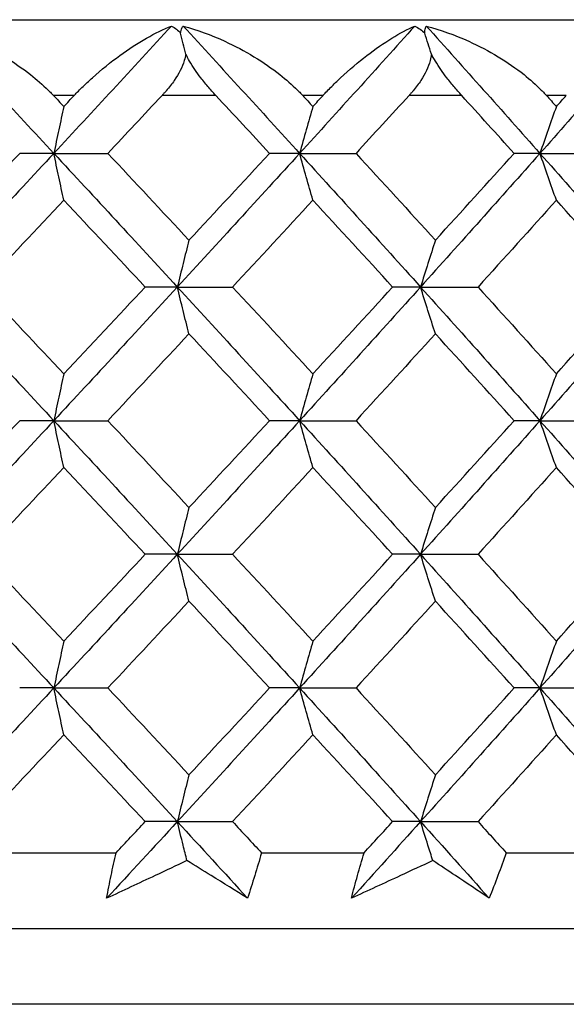
# Model space of a CAD drawing. Units: millimetres. Extents: x -174 to 1156, y 32 to 808.
# Drawn here: x 366 to 369, y 468 to 475 of the extents above; entities that cross this region are included whole.
import ezdxf

# ---------------------------------------------------------------- set-up
doc = ezdxf.new("R2010")
doc.units = ezdxf.units.MM
doc.header["$LTSCALE"] = 4
for name, color, linetype, lineweight, true_color in [('Dimension (ISO)', 7, 'Continuous', 18, 0x00003f), ('Visible (ISO)', 7, 'Continuous', 25, 0x00003f), ('Visible Narrow (ISO)', 7, 'Continuous', 25, 0x00003f)]:
    doc.layers.add(name, color=color, linetype=linetype, lineweight=lineweight, true_color=true_color)
doc.styles.add('Samuel Heath (ISO)', font='tahoma.ttf')
doc.dimstyles.new('Samuel Heath (ISO)', dxfattribs={"dimscale": 4, "dimtxt": 3, "dimasz": 2.5, "dimexe": 1, "dimexo": 1.5, "dimgap": 0.762, "dimtad": 0, "dimtih": 1, "dimtoh": 1, "dimdec": 5, "dimlfac": 0.03937, "dimrnd": 1e-08, "dimzin": 1, "dimdsep": 46, "dimlunit": 5, "dimtxsty": 'Samuel Heath (ISO)', "dimcen": 0.09, "dimdle": 10, "dimclrd": 256, "dimclre": 256, "dimclrt": 256, "dimazin": 0, "dimtfac": 1, "dimtmove": 0, "dimatfit": 3, "dimfxl": 1, "dimtolj": 1, "dimtzin": 0, "dimlwd": 15, "dimlwe": 15, "dimarcsym": 0})

# ---------------------------------------------------------------- blocks, each defined once
blk = doc.blocks.new('*D11')
at = {"layer": 'Defpoints', "color": 0, "transparency": 16777216}
for p in [(388.0426, 772.4957), (334.0426, 468.4957), (388.0426, 468.4957)]:
    blk.add_point(p, dxfattribs=at)
at = {"layer": 'Dimension (ISO)', "color": 176, "lineweight": 15, "true_color": 0x000080, "transparency": 16777216}
for p, q in [((334.0426, 474.4957), (334.0426, 776.4957)), ((388.0426, 474.4957), (388.0426, 776.4957)), ((334.0426, 772.4957), (321.2742, 772.4957)), ((378.0426, 772.4957), (344.0426, 772.4957))]:
    blk.add_line(p, q, dxfattribs=at)
at = {"layer": 'Dimension (ISO)', "color": 176, "true_color": 0x000080, "transparency": 16777216}
for points in [[(344.0426, 774.1624), (344.0426, 770.829), (334.0426, 772.4957)], [(378.0426, 774.1624), (378.0426, 770.829), (388.0426, 772.4957)]]:
    blk.add_solid(points, dxfattribs=at)
at = {"layer": 'Dimension (ISO)', "color": 176, "lineweight": 18, "true_color": 0x000080, "transparency": 16777216, "insert": (303.3315, 788.3352), "char_height": 12, "attachment_point": 2, "style": 'Samuel Heath (ISO)'}
blk.add_mtext('\\A1;{\\fAIGDT|b0|i0;\\ln}\\fTahoma|b0|i0;2{\\H1x;\\S1/8;}', dxfattribs=at)

msp = doc.modelspace()

# ---------------------------------------------------------------- linework, layer by layer
at = {"layer": 'Visible (ISO)'}
for p, q in [((338.542621, 474.995707), (383.542621, 474.995707)), ((366.035389, 474.113354), (365.810178, 474.113354)), ((366.035389, 474.113354), (366.391717, 474.113354)), ((367.657154, 474.113354), (367.458874, 474.113354)), ((367.657154, 474.113354), (368.029142, 474.113354)), ((369.242793, 474.113354), (369.072527, 474.113354)), ((369.242793, 474.113354), (369.628408, 474.113354)), ((366.850238, 473.231001), (366.638348, 473.231001)), ((366.850238, 473.231001), (367.214645, 473.231001)), ((368.455036, 473.231001), (368.270637, 473.231001)), ((368.455036, 473.231001), (368.834096, 473.231001)), ((366.035389, 472.348648), (365.810178, 472.348648)), ((366.035389, 472.348648), (366.391717, 472.348648)), ((367.657154, 472.348648), (367.458874, 472.348648)), ((367.657154, 472.348648), (368.029142, 472.348648)), ((369.242793, 472.348648), (369.072527, 472.348648)), ((369.242793, 472.348648), (369.628408, 472.348648)), ((366.850238, 471.466295), (366.638348, 471.466295)), ((366.850238, 471.466295), (367.214645, 471.466295)), ((368.455036, 471.466295), (368.270637, 471.466295)), ((368.455036, 471.466295), (368.834096, 471.466295)), ((366.035389, 470.583942), (365.810178, 470.583942)), ((366.035389, 470.583942), (366.391717, 470.583942)), ((367.657154, 470.583942), (367.458874, 470.583942)), ((367.657154, 470.583942), (368.029142, 470.583942)), ((369.242793, 470.583942), (369.072527, 470.583942)), ((369.242793, 470.583942), (369.628408, 470.583942)), ((366.850238, 469.701589), (366.638348, 469.701589)), ((366.850238, 469.701589), (367.214645, 469.701589)), ((368.455036, 469.701589), (368.270637, 469.701589)), ((368.455036, 469.701589), (368.834096, 469.701589)), ((365.755799, 469.495707), (366.44575, 469.495707)), ((367.405489, 469.495707), (368.082068, 469.495707)), ((369.020428, 469.495707), (369.679939, 469.495707)), ((334.542621, 468.995707), (387.542621, 468.995707))]:
    msp.add_line(p, q, dxfattribs=at)
for points, knots in [([(365.252729, 474.953964), (365.341798, 474.929297), (365.432692, 474.894894), (365.65133, 474.792233), (365.775229, 474.716241), (365.921907, 474.601027), (365.961171, 474.567081), (366.004394, 474.524881), (366.010978, 474.518307), (366.020325, 474.508749), (366.023163, 474.505815), (366.028261, 474.50049), (366.030527, 474.498103), (366.03278, 474.495707)], [0, 0, 0, 0, 0.0302967146, 0.0302967146, 0.0748239388, 0.0748239388, 0.0917768684, 0.0917768684, 0.0948665334, 0.0948665334, 0.0962256297, 0.0962256297, 0.0973232903, 0.0973232903, 0.0973232903, 0.0973232903]), ([(366.169918, 474.495707), (366.172583, 474.498544), (366.175254, 474.50137), (366.181816, 474.508267), (366.185713, 474.512325), (366.199674, 474.526733), (366.209808, 474.536951), (366.242912, 474.569621), (366.266181, 474.591485), (366.349381, 474.666392), (366.410741, 474.71563), (366.588556, 474.84478), (366.707292, 474.913011), (366.811859, 474.953964)], [0.0000036643, 0.0000036643, 0.0000036643, 0.0000036643, 0.001185685, 0.001185685, 0.0029006462, 0.0029006462, 0.0073122985, 0.0073122985, 0.0172455228, 0.0172455228, 0.0427680875, 0.0427680875, 0.0930022369, 0.0930022369, 0.0930022369, 0.0930022369]), ([(366.872194, 474.905958), (366.872779, 474.912657), (366.873848, 474.918938), (366.87827, 474.936069), (366.882795, 474.945733), (366.888599, 474.953964)], [0.0542632229, 0.0542632229, 0.0542632229, 0.0542632229, 0.0579265839, 0.0579265839, 0.0649475478, 0.0649475478, 0.0649475478, 0.0649475478]), ([(366.888599, 474.953964), (366.980431, 474.929297), (367.073563, 474.894894), (367.296289, 474.792233), (367.421342, 474.716241), (367.567768, 474.601027), (367.606766, 474.567081), (367.649395, 474.524881), (367.655879, 474.518307), (367.665071, 474.508749), (367.66786, 474.505815), (367.672866, 474.50049), (367.675089, 474.498103), (367.6773, 474.495707)], [0, 0, 0, 0, 0.0302967146, 0.0302967146, 0.0748239388, 0.0748239388, 0.0917768684, 0.0917768684, 0.0948665334, 0.0948665334, 0.0962256297, 0.0962256297, 0.0973232903, 0.0973232903, 0.0973232903, 0.0973232903]), ([(367.811779, 474.495707), (367.814392, 474.498544), (367.817009, 474.50137), (367.823433, 474.508267), (367.827245, 474.512325), (367.840885, 474.526733), (367.850763, 474.536951), (367.882957, 474.569621), (367.905473, 474.591485), (367.98564, 474.666392), (368.044134, 474.71563), (368.212178, 474.84478), (368.322422, 474.913011), (368.417509, 474.953964)], [0.0000036643, 0.0000036643, 0.0000036643, 0.0000036643, 0.001185685, 0.001185685, 0.0029006462, 0.0029006462, 0.0073122985, 0.0073122985, 0.0172455228, 0.0172455228, 0.0427680875, 0.0427680875, 0.0930022369, 0.0930022369, 0.0930022369, 0.0930022369]), ([(368.48306, 474.905958), (368.482897, 474.912657), (368.483198, 474.918938), (368.485333, 474.936069), (368.488307, 474.945733), (368.49254, 474.953964)], [0.054263223, 0.054263223, 0.054263223, 0.054263223, 0.0579265839, 0.0579265839, 0.0649475478, 0.0649475478, 0.0649475478, 0.0649475478]), ([(368.49254, 474.953964), (368.586633, 474.929297), (368.681495, 474.894894), (368.907093, 474.792233), (369.032616, 474.716241), (369.17799, 474.601027), (369.216509, 474.567081), (369.258311, 474.524881), (369.26466, 474.518307), (369.273647, 474.508749), (369.276372, 474.505815), (369.281258, 474.50049), (369.283428, 474.498103), (369.285583, 474.495707)], [0, 0, 0, 0, 0.0302967146, 0.0302967146, 0.0748239388, 0.0748239388, 0.0917768684, 0.0917768684, 0.0948665334, 0.0948665334, 0.0962256297, 0.0962256297, 0.0973232903, 0.0973232903, 0.0973232903, 0.0973232903]), ([(366.906206, 474.76891), (366.904182, 474.754689), (366.900858, 474.74023), (366.882841, 474.68152), (366.859093, 474.637191), (366.813942, 474.571714), (366.79609, 474.548866), (366.7722, 474.521045), (366.767202, 474.515362), (366.759842, 474.507182), (366.757539, 474.504648), (366.753252, 474.499978), (366.751272, 474.497839), (366.749282, 474.495707)], [0.0303292159, 0.0303292159, 0.0303292159, 0.0303292159, 0.0356499741, 0.0356499741, 0.0517401663, 0.0517401663, 0.0606610023, 0.0606610023, 0.0629729396, 0.0629729396, 0.0640159813, 0.0640159813, 0.0649023749, 0.0649023749, 0.0649023749, 0.0649023749]), ([(367.104323, 474.495707), (367.101708, 474.498521), (367.099098, 474.501346), (367.09279, 474.508218), (367.089097, 474.512276), (367.076339, 474.526427), (367.067332, 474.536647), (367.040169, 474.56824), (367.022275, 474.590141), (366.978046, 474.647887), (366.952682, 474.684687), (366.922078, 474.737435), (366.913631, 474.753315), (366.906206, 474.76891)], [0.0000037082, 0.0000037082, 0.0000037082, 0.0000037082, 0.0011759616, 0.0011759616, 0.002842938, 0.002842938, 0.0069562558, 0.0069562558, 0.0153997847, 0.0153997847, 0.0287984642, 0.0287984642, 0.0346455642, 0.0346455642, 0.0346455642, 0.0346455642]), ([(368.526469, 474.76891), (368.525199, 474.754689), (368.522591, 474.74023), (368.507297, 474.68152), (368.485193, 474.637191), (368.442045, 474.571714), (368.424805, 474.548866), (368.401566, 474.521045), (368.396696, 474.515362), (368.389513, 474.507182), (368.387264, 474.504648), (368.383075, 474.499978), (368.381139, 474.497839), (368.379192, 474.495707)], [0.0303292159, 0.0303292159, 0.0303292159, 0.0303292159, 0.0356499741, 0.0356499741, 0.0517401663, 0.0517401663, 0.0606610023, 0.0606610023, 0.0629729396, 0.0629729396, 0.0640159813, 0.0640159813, 0.0649023749, 0.0649023749, 0.0649023749, 0.0649023749]), ([(368.726324, 474.495707), (368.723769, 474.498521), (368.721216, 474.501346), (368.715044, 474.508218), (368.711427, 474.512276), (368.698915, 474.526427), (368.690057, 474.536647), (368.663264, 474.56824), (368.645496, 474.590141), (368.601205, 474.647887), (368.575421, 474.684687), (368.543462, 474.737435), (368.534507, 474.753315), (368.526469, 474.76891)], [0.0000037082, 0.0000037082, 0.0000037082, 0.0000037082, 0.0011759616, 0.0011759616, 0.002842938, 0.002842938, 0.0069562558, 0.0069562558, 0.0153997847, 0.0153997847, 0.0287984642, 0.0287984642, 0.0346455642, 0.0346455642, 0.0346455642, 0.0346455642]), ([(366.101373, 474.422748), (366.090304, 474.371849), (366.07929, 474.320708), (366.057294, 474.217578), (366.046313, 474.165589), (366.035389, 474.113354)], [0, 0, 0, 0, 0.0214730434, 0.0214730434, 0.0430969086, 0.0430969086, 0.0430969086, 0.0430969086]), ([(367.744571, 474.422748), (367.729907, 474.371849), (367.715315, 474.320708), (367.686174, 474.217578), (367.671627, 474.165589), (367.657154, 474.113354)], [0, 0, 0, 0, 0.0214730434, 0.0214730434, 0.0430969086, 0.0430969086, 0.0430969086, 0.0430969086]), ([(369.351165, 474.422748), (369.332986, 474.371849), (369.314896, 474.320708), (369.27877, 474.217578), (369.260735, 474.165589), (369.242793, 474.113354)], [0, 0, 0, 0, 0.0214730434, 0.0214730434, 0.0430969086, 0.0430969086, 0.0430969086, 0.0430969086]), ([(366.101373, 473.80396), (366.090304, 473.854858), (366.07929, 473.905999), (366.057294, 474.009129), (366.046313, 474.061118), (366.035389, 474.113354)], [0, 0, 0, 0, 0.0214730434, 0.0214730434, 0.0430969086, 0.0430969086, 0.0430969086, 0.0430969086]), ([(367.744571, 473.80396), (367.729907, 473.854858), (367.715315, 473.905999), (367.686174, 474.009129), (367.671627, 474.061118), (367.657154, 474.113354)], [0, 0, 0, 0, 0.0214730434, 0.0214730434, 0.0430969086, 0.0430969086, 0.0430969086, 0.0430969086]), ([(369.351165, 473.80396), (369.332986, 473.854858), (369.314896, 473.905999), (369.27877, 474.009129), (369.260735, 474.061118), (369.242793, 474.113354)], [0, 0, 0, 0, 0.0214730434, 0.0214730434, 0.0430969086, 0.0430969086, 0.0430969086, 0.0430969086]), ([(366.92699, 473.540395), (366.914115, 473.489496), (366.901303, 473.438355), (366.875717, 473.335226), (366.862945, 473.283236), (366.850238, 473.231001)], [0, 0, 0, 0, 0.0214730434, 0.0214730434, 0.0430969086, 0.0430969086, 0.0430969086, 0.0430969086]), ([(368.552997, 473.540395), (368.536564, 473.489496), (368.520212, 473.438355), (368.487556, 473.335226), (368.471254, 473.283236), (368.455036, 473.231001)], [0, 0, 0, 0, 0.0214730434, 0.0214730434, 0.0430969086, 0.0430969086, 0.0430969086, 0.0430969086]), ([(366.92699, 472.921607), (366.914115, 472.972505), (366.901303, 473.023646), (366.875717, 473.126776), (366.862945, 473.178765), (366.850238, 473.231001)], [0, 0, 0, 0, 0.0214730434, 0.0214730434, 0.0430969086, 0.0430969086, 0.0430969086, 0.0430969086]), ([(368.552997, 472.921607), (368.536564, 472.972505), (368.520212, 473.023646), (368.487556, 473.126776), (368.471254, 473.178765), (368.455036, 473.231001)], [0, 0, 0, 0, 0.0214730434, 0.0214730434, 0.0430969086, 0.0430969086, 0.0430969086, 0.0430969086]), ([(366.101373, 472.658042), (366.090304, 472.607143), (366.07929, 472.556002), (366.057294, 472.452873), (366.046313, 472.400883), (366.035389, 472.348648)], [0, 0, 0, 0, 0.0214730434, 0.0214730434, 0.0430969086, 0.0430969086, 0.0430969086, 0.0430969086]), ([(367.744571, 472.658042), (367.729907, 472.607143), (367.715315, 472.556002), (367.686174, 472.452873), (367.671627, 472.400883), (367.657154, 472.348648)], [0, 0, 0, 0, 0.0214730434, 0.0214730434, 0.0430969086, 0.0430969086, 0.0430969086, 0.0430969086]), ([(369.351165, 472.658042), (369.332986, 472.607143), (369.314896, 472.556002), (369.27877, 472.452873), (369.260735, 472.400883), (369.242793, 472.348648)], [0, 0, 0, 0, 0.0214730434, 0.0214730434, 0.0430969086, 0.0430969086, 0.0430969086, 0.0430969086]), ([(366.101373, 472.039254), (366.090304, 472.090153), (366.07929, 472.141293), (366.057294, 472.244423), (366.046313, 472.296413), (366.035389, 472.348648)], [0, 0, 0, 0, 0.0214730434, 0.0214730434, 0.0430969086, 0.0430969086, 0.0430969086, 0.0430969086]), ([(367.744571, 472.039254), (367.729907, 472.090153), (367.715315, 472.141293), (367.686174, 472.244423), (367.671627, 472.296413), (367.657154, 472.348648)], [0, 0, 0, 0, 0.0214730434, 0.0214730434, 0.0430969086, 0.0430969086, 0.0430969086, 0.0430969086]), ([(369.351165, 472.039254), (369.332986, 472.090153), (369.314896, 472.141293), (369.27877, 472.244423), (369.260735, 472.296413), (369.242793, 472.348648)], [0, 0, 0, 0, 0.0214730434, 0.0214730434, 0.0430969086, 0.0430969086, 0.0430969086, 0.0430969086]), ([(366.92699, 471.775689), (366.914115, 471.72479), (366.901303, 471.67365), (366.875717, 471.57052), (366.862945, 471.51853), (366.850238, 471.466295)], [0, 0, 0, 0, 0.0214730434, 0.0214730434, 0.0430969086, 0.0430969086, 0.0430969086, 0.0430969086]), ([(368.552997, 471.775689), (368.536564, 471.72479), (368.520212, 471.67365), (368.487556, 471.57052), (368.471254, 471.51853), (368.455036, 471.466295)], [0, 0, 0, 0, 0.0214730434, 0.0214730434, 0.0430969086, 0.0430969086, 0.0430969086, 0.0430969086]), ([(366.92699, 471.156901), (366.914115, 471.2078), (366.901303, 471.25894), (366.875717, 471.36207), (366.862945, 471.41406), (366.850238, 471.466295)], [0, 0, 0, 0, 0.0214730434, 0.0214730434, 0.0430969086, 0.0430969086, 0.0430969086, 0.0430969086]), ([(368.552997, 471.156901), (368.536564, 471.2078), (368.520212, 471.25894), (368.487556, 471.36207), (368.471254, 471.41406), (368.455036, 471.466295)], [0, 0, 0, 0, 0.0214730434, 0.0214730434, 0.0430969086, 0.0430969086, 0.0430969086, 0.0430969086]), ([(366.101373, 470.893336), (366.090304, 470.842437), (366.07929, 470.791297), (366.057294, 470.688167), (366.046313, 470.636177), (366.035389, 470.583942)], [0, 0, 0, 0, 0.0214730434, 0.0214730434, 0.0430969086, 0.0430969086, 0.0430969086, 0.0430969086]), ([(367.744571, 470.893336), (367.729907, 470.842437), (367.715315, 470.791297), (367.686174, 470.688167), (367.671627, 470.636177), (367.657154, 470.583942)], [0, 0, 0, 0, 0.0214730434, 0.0214730434, 0.0430969086, 0.0430969086, 0.0430969086, 0.0430969086]), ([(369.351165, 470.893336), (369.332986, 470.842437), (369.314896, 470.791297), (369.27877, 470.688167), (369.260735, 470.636177), (369.242793, 470.583942)], [0, 0, 0, 0, 0.0214730434, 0.0214730434, 0.0430969086, 0.0430969086, 0.0430969086, 0.0430969086]), ([(366.101373, 470.274548), (366.090304, 470.325447), (366.07929, 470.376587), (366.057294, 470.479717), (366.046313, 470.531707), (366.035389, 470.583942)], [0, 0, 0, 0, 0.0214730434, 0.0214730434, 0.0430969086, 0.0430969086, 0.0430969086, 0.0430969086]), ([(367.744571, 470.274548), (367.729907, 470.325447), (367.715315, 470.376587), (367.686174, 470.479717), (367.671627, 470.531707), (367.657154, 470.583942)], [0, 0, 0, 0, 0.0214730434, 0.0214730434, 0.0430969086, 0.0430969086, 0.0430969086, 0.0430969086]), ([(369.351165, 470.274548), (369.332986, 470.325447), (369.314896, 470.376587), (369.27877, 470.479717), (369.260735, 470.531707), (369.242793, 470.583942)], [0, 0, 0, 0, 0.0214730434, 0.0214730434, 0.0430969086, 0.0430969086, 0.0430969086, 0.0430969086]), ([(366.92699, 470.010983), (366.914115, 469.960084), (366.901303, 469.908944), (366.875717, 469.805814), (366.862945, 469.753824), (366.850238, 469.701589)], [0, 0, 0, 0, 0.0214730434, 0.0214730434, 0.0430969086, 0.0430969086, 0.0430969086, 0.0430969086]), ([(368.552997, 470.010983), (368.536564, 469.960084), (368.520212, 469.908944), (368.487556, 469.805814), (368.471254, 469.753824), (368.455036, 469.701589)], [0, 0, 0, 0, 0.0214730434, 0.0214730434, 0.0430969086, 0.0430969086, 0.0430969086, 0.0430969086]), ([(366.913846, 469.44433), (366.905388, 469.477987), (366.896958, 469.51175), (366.875717, 469.597364), (366.862945, 469.649354), (366.850238, 469.701589)], [0.0073196332, 0.0073196332, 0.0073196332, 0.0073196332, 0.0214730434, 0.0214730434, 0.0430969086, 0.0430969086, 0.0430969086, 0.0430969086]), ([(368.536221, 469.44433), (368.525426, 469.477987), (368.514666, 469.51175), (368.487556, 469.597364), (368.471254, 469.649354), (368.455036, 469.701589)], [0.0073196332, 0.0073196332, 0.0073196332, 0.0073196332, 0.0214730434, 0.0214730434, 0.0430969086, 0.0430969086, 0.0430969086, 0.0430969086]), ([(366.383957, 469.195707), (366.393287, 469.245457), (366.40308, 469.29522), (366.423675, 469.395223), (366.434484, 469.445464), (366.44575, 469.495707)], [0, 0, 0, 0, 0.0211201242, 0.0211201242, 0.0424370287, 0.0424370287, 0.0424370287, 0.0424370287]), ([(367.405489, 469.495707), (367.391105, 469.445623), (367.376273, 469.395542), (367.345748, 469.29554), (367.330057, 469.245617), (367.313911, 469.195707)], [0, 0, 0, 0, 0.0212491278, 0.0212491278, 0.0424370525, 0.0424370525, 0.0424370525, 0.0424370525]), ([(367.998752, 469.195707), (368.01167, 469.245457), (368.025043, 469.29522), (368.052812, 469.395223), (368.067216, 469.445464), (368.082068, 469.495707)], [0, 0, 0, 0, 0.0211201242, 0.0211201242, 0.0424370287, 0.0424370287, 0.0424370287, 0.0424370287]), ([(369.020428, 469.495707), (369.002539, 469.445623), (368.984215, 469.395542), (368.946736, 469.29554), (368.927585, 469.245617), (368.907991, 469.195707)], [0, 0, 0, 0, 0.0212491278, 0.0212491278, 0.0424370525, 0.0424370525, 0.0424370525, 0.0424370525]), ([(366.913846, 469.44433), (366.843565, 469.411353), (366.773332, 469.378399), (366.596635, 469.295492), (366.490236, 469.245571), (366.383957, 469.195707)], [0.0123296959, 0.0123296959, 0.0123296959, 0.0123296959, 0.0360800247, 0.0360800247, 0.0721246814, 0.0721246814, 0.0721246814, 0.0721246814]), ([(367.313911, 469.195707), (367.23445, 469.245411), (367.154585, 469.295173), (367.021004, 469.378079), (366.967512, 469.411193), (366.913846, 469.44433)], [0, 0, 0, 0, 0.0359294387, 0.0359294387, 0.0597949792, 0.0597949792, 0.0597949792, 0.0597949792]), ([(368.536221, 469.44433), (368.464986, 469.411353), (368.39378, 469.378399), (368.214582, 469.295492), (368.10663, 469.245571), (367.998752, 469.195707)], [0.0123296959, 0.0123296959, 0.0123296959, 0.0123296959, 0.0360800247, 0.0360800247, 0.0721246814, 0.0721246814, 0.0721246814, 0.0721246814]), ([(368.907991, 469.195707), (368.834253, 469.245411), (368.760078, 469.295173), (368.635909, 469.378079), (368.58616, 469.411193), (368.536221, 469.44433)], [0, 0, 0, 0, 0.0359294387, 0.0359294387, 0.0597949792, 0.0597949792, 0.0597949792, 0.0597949792])]:
    msp.add_open_spline(points, degree=3, knots=knots, dxfattribs=at)
for points in [[(365.252729, 474.953964), (365.51454, 474.673761), (365.77548, 474.393557), (366.035389, 474.113354)], [(366.811859, 474.953964), (366.554174, 474.673761), (366.295297, 474.393557), (366.035389, 474.113354)], [(366.811859, 474.953964), (366.835502, 474.94138), (366.856117, 474.925524), (366.872194, 474.905958)], [(366.906206, 474.76891), (366.894818, 474.814401), (366.883481, 474.860083), (366.872194, 474.905958)], [(366.888599, 474.953964), (367.146045, 474.673761), (367.402283, 474.393557), (367.657154, 474.113354)], [(368.417509, 474.953964), (368.165529, 474.673761), (367.912025, 474.393557), (367.657154, 474.113354)], [(368.417509, 474.953964), (368.442831, 474.94138), (368.465195, 474.925524), (368.48306, 474.905958)], [(368.526469, 474.76891), (368.511935, 474.814401), (368.497465, 474.860083), (368.48306, 474.905958)], [(368.49254, 474.953964), (368.744215, 474.673761), (368.994352, 474.393557), (369.242793, 474.113354)], [(369.98288, 474.953964), (369.737981, 474.673761), (369.491234, 474.393557), (369.242793, 474.113354)], [(366.03278, 474.495707), (366.055652, 474.471387), (366.078516, 474.447067), (366.101373, 474.422748)], [(366.101373, 474.422748), (366.124229, 474.447067), (366.147077, 474.471387), (366.169918, 474.495707)], [(366.749282, 474.495707), (366.630333, 474.368256), (366.511139, 474.240805), (366.391717, 474.113354)], [(367.458874, 474.113354), (367.34096, 474.240805), (367.222771, 474.368256), (367.104323, 474.495707)], [(367.6773, 474.495707), (367.699734, 474.471387), (367.722157, 474.447067), (367.744571, 474.422748)], [(367.744571, 474.422748), (367.766984, 474.447067), (367.789387, 474.471387), (367.811779, 474.495707)], [(368.379192, 474.495707), (368.262817, 474.368256), (368.146129, 474.240805), (368.029142, 474.113354)], [(369.072527, 474.113354), (368.957464, 474.240805), (368.842058, 474.368256), (368.726324, 474.495707)], [(369.285583, 474.495707), (369.307457, 474.471387), (369.329317, 474.447067), (369.351165, 474.422748)], [(369.351165, 474.422748), (369.373013, 474.447067), (369.394848, 474.471387), (369.41667, 474.495707)], [(366.035389, 474.113354), (365.762574, 473.819236), (365.488622, 473.525118), (365.21372, 473.231001)], [(365.268845, 473.540395), (365.449713, 473.731381), (365.630174, 473.922367), (365.810178, 474.113354)], [(366.035389, 474.113354), (366.308204, 473.819236), (366.579882, 473.525118), (366.850238, 473.231001)], [(366.391717, 474.113354), (366.570672, 473.922367), (366.749114, 473.731381), (366.92699, 473.540395)], [(367.657154, 474.113354), (367.389627, 473.819236), (367.120593, 473.525118), (366.850238, 473.231001)], [(366.92699, 473.540395), (367.104867, 473.731381), (367.282179, 473.922367), (367.458874, 474.113354)], [(367.657154, 474.113354), (367.924681, 473.819236), (368.190702, 473.525118), (368.455036, 473.231001)], [(368.029142, 474.113354), (368.204448, 473.922367), (368.379083, 473.731381), (368.552997, 473.540395)], [(369.242793, 474.113354), (368.982015, 473.819236), (368.719369, 473.525118), (368.455036, 473.231001)], [(368.552997, 473.540395), (368.726911, 473.731381), (368.900105, 473.922367), (369.072527, 474.113354)], [(369.242793, 474.113354), (369.503571, 473.819236), (369.762483, 473.525118), (370.01935, 473.231001)], [(366.101373, 473.80396), (365.921878, 473.612973), (365.741898, 473.421987), (365.561484, 473.231001)], [(366.638348, 473.231001), (366.459876, 473.421987), (366.280867, 473.612973), (366.101373, 473.80396)], [(367.744571, 473.80396), (367.568555, 473.612973), (367.391896, 473.421987), (367.214645, 473.231001)], [(368.270637, 473.231001), (368.095959, 473.421987), (367.920586, 473.612973), (367.744571, 473.80396)], [(369.351165, 473.80396), (369.17959, 473.612973), (369.007217, 473.421987), (368.834096, 473.231001)], [(369.863449, 473.231001), (369.693518, 473.421987), (369.522741, 473.612973), (369.351165, 473.80396)], [(365.21372, 473.231001), (365.488622, 472.936883), (365.762574, 472.642765), (366.035389, 472.348648)], [(365.561484, 473.231001), (365.741898, 473.040014), (365.921878, 472.849028), (366.101373, 472.658042)], [(366.850238, 473.231001), (366.579882, 472.936883), (366.308204, 472.642765), (366.035389, 472.348648)], [(366.101373, 472.658042), (366.280867, 472.849028), (366.459876, 473.040014), (366.638348, 473.231001)], [(366.850238, 473.231001), (367.120593, 472.936883), (367.389627, 472.642765), (367.657154, 472.348648)], [(367.214645, 473.231001), (367.391896, 473.040014), (367.568555, 472.849028), (367.744571, 472.658042)], [(368.455036, 473.231001), (368.190702, 472.936883), (367.924681, 472.642765), (367.657154, 472.348648)], [(367.744571, 472.658042), (367.920586, 472.849028), (368.095959, 473.040014), (368.270637, 473.231001)], [(368.455036, 473.231001), (368.719369, 472.936883), (368.982015, 472.642765), (369.242793, 472.348648)], [(368.834096, 473.231001), (369.007217, 473.040014), (369.17959, 472.849028), (369.351165, 472.658042)], [(370.01935, 473.231001), (369.762483, 472.936883), (369.503571, 472.642765), (369.242793, 472.348648)], [(369.351165, 472.658042), (369.522741, 472.849028), (369.693518, 473.040014), (369.863449, 473.231001)], [(366.92699, 472.921607), (366.749114, 472.73062), (366.570672, 472.539634), (366.391717, 472.348648)], [(367.458874, 472.348648), (367.282179, 472.539634), (367.104867, 472.73062), (366.92699, 472.921607)], [(368.552997, 472.921607), (368.379083, 472.73062), (368.204448, 472.539634), (368.029142, 472.348648)], [(369.072527, 472.348648), (368.900105, 472.539634), (368.726911, 472.73062), (368.552997, 472.921607)], [(366.035389, 472.348648), (365.762574, 472.05453), (365.488622, 471.760413), (365.21372, 471.466295)], [(365.268845, 471.775689), (365.449713, 471.966675), (365.630174, 472.157661), (365.810178, 472.348648)], [(366.035389, 472.348648), (366.308204, 472.05453), (366.579882, 471.760413), (366.850238, 471.466295)], [(366.391717, 472.348648), (366.570672, 472.157661), (366.749114, 471.966675), (366.92699, 471.775689)], [(367.657154, 472.348648), (367.389627, 472.05453), (367.120593, 471.760413), (366.850238, 471.466295)], [(366.92699, 471.775689), (367.104867, 471.966675), (367.282179, 472.157661), (367.458874, 472.348648)], [(367.657154, 472.348648), (367.924681, 472.05453), (368.190702, 471.760413), (368.455036, 471.466295)], [(368.029142, 472.348648), (368.204448, 472.157661), (368.379083, 471.966675), (368.552997, 471.775689)], [(369.242793, 472.348648), (368.982015, 472.05453), (368.719369, 471.760413), (368.455036, 471.466295)], [(368.552997, 471.775689), (368.726911, 471.966675), (368.900105, 472.157661), (369.072527, 472.348648)], [(369.242793, 472.348648), (369.503571, 472.05453), (369.762483, 471.760413), (370.01935, 471.466295)], [(366.101373, 472.039254), (365.921878, 471.848268), (365.741898, 471.657281), (365.561484, 471.466295)], [(366.638348, 471.466295), (366.459876, 471.657281), (366.280867, 471.848268), (366.101373, 472.039254)], [(367.744571, 472.039254), (367.568555, 471.848268), (367.391896, 471.657281), (367.214645, 471.466295)], [(368.270637, 471.466295), (368.095959, 471.657281), (367.920586, 471.848268), (367.744571, 472.039254)], [(369.351165, 472.039254), (369.17959, 471.848268), (369.007217, 471.657281), (368.834096, 471.466295)], [(369.863449, 471.466295), (369.693518, 471.657281), (369.522741, 471.848268), (369.351165, 472.039254)], [(365.21372, 471.466295), (365.488622, 471.172177), (365.762574, 470.87806), (366.035389, 470.583942)], [(365.561484, 471.466295), (365.741898, 471.275309), (365.921878, 471.084322), (366.101373, 470.893336)], [(366.850238, 471.466295), (366.579882, 471.172177), (366.308204, 470.87806), (366.035389, 470.583942)], [(366.101373, 470.893336), (366.280867, 471.084322), (366.459876, 471.275309), (366.638348, 471.466295)], [(366.850238, 471.466295), (367.120593, 471.172177), (367.389627, 470.87806), (367.657154, 470.583942)], [(367.214645, 471.466295), (367.391896, 471.275309), (367.568555, 471.084322), (367.744571, 470.893336)], [(368.455036, 471.466295), (368.190702, 471.172177), (367.924681, 470.87806), (367.657154, 470.583942)], [(367.744571, 470.893336), (367.920586, 471.084322), (368.095959, 471.275309), (368.270637, 471.466295)], [(368.455036, 471.466295), (368.719369, 471.172177), (368.982015, 470.87806), (369.242793, 470.583942)], [(368.834096, 471.466295), (369.007217, 471.275309), (369.17959, 471.084322), (369.351165, 470.893336)], [(370.01935, 471.466295), (369.762483, 471.172177), (369.503571, 470.87806), (369.242793, 470.583942)], [(369.351165, 470.893336), (369.522741, 471.084322), (369.693518, 471.275309), (369.863449, 471.466295)], [(366.92699, 471.156901), (366.749114, 470.965915), (366.570672, 470.774928), (366.391717, 470.583942)], [(367.458874, 470.583942), (367.282179, 470.774928), (367.104867, 470.965915), (366.92699, 471.156901)], [(368.552997, 471.156901), (368.379083, 470.965915), (368.204448, 470.774928), (368.029142, 470.583942)], [(369.072527, 470.583942), (368.900105, 470.774928), (368.726911, 470.965915), (368.552997, 471.156901)], [(366.035389, 470.583942), (365.762574, 470.289824), (365.488622, 469.995707), (365.21372, 469.701589)], [(366.035389, 470.583942), (366.308204, 470.289824), (366.579882, 469.995707), (366.850238, 469.701589)], [(366.391717, 470.583942), (366.570672, 470.392956), (366.749114, 470.201969), (366.92699, 470.010983)], [(367.657154, 470.583942), (367.389627, 470.289824), (367.120593, 469.995707), (366.850238, 469.701589)], [(366.92699, 470.010983), (367.104867, 470.201969), (367.282179, 470.392956), (367.458874, 470.583942)], [(367.657154, 470.583942), (367.924681, 470.289824), (368.190702, 469.995707), (368.455036, 469.701589)], [(368.029142, 470.583942), (368.204448, 470.392956), (368.379083, 470.201969), (368.552997, 470.010983)], [(369.242793, 470.583942), (368.982015, 470.289824), (368.719369, 469.995707), (368.455036, 469.701589)], [(368.552997, 470.010983), (368.726911, 470.201969), (368.900105, 470.392956), (369.072527, 470.583942)], [(369.242793, 470.583942), (369.503571, 470.289824), (369.762483, 469.995707), (370.01935, 469.701589)], [(366.101373, 470.274548), (365.921878, 470.083562), (365.741898, 469.892575), (365.561484, 469.701589)], [(366.638348, 469.701589), (366.459876, 469.892575), (366.280867, 470.083562), (366.101373, 470.274548)], [(367.744571, 470.274548), (367.568555, 470.083562), (367.391896, 469.892575), (367.214645, 469.701589)], [(368.270637, 469.701589), (368.095959, 469.892575), (367.920586, 470.083562), (367.744571, 470.274548)], [(369.351165, 470.274548), (369.17959, 470.083562), (369.007217, 469.892575), (368.834096, 469.701589)], [(369.863449, 469.701589), (369.693518, 469.892575), (369.522741, 470.083562), (369.351165, 470.274548)], [(366.850238, 469.701589), (366.695234, 469.532962), (366.539795, 469.364334), (366.383957, 469.195707)], [(366.44575, 469.495707), (366.510017, 469.564334), (366.574217, 469.632962), (366.638348, 469.701589)], [(366.850238, 469.701589), (367.005242, 469.532962), (367.159811, 469.364334), (367.313911, 469.195707)], [(367.214645, 469.701589), (367.278337, 469.632962), (367.341952, 469.564334), (367.405489, 469.495707)], [(368.455036, 469.701589), (368.303485, 469.532962), (368.151379, 469.364334), (367.998752, 469.195707)], [(368.082068, 469.495707), (368.145012, 469.564334), (368.207869, 469.632962), (368.270637, 469.701589)], [(368.455036, 469.701589), (368.606587, 469.532962), (368.757583, 469.364334), (368.907991, 469.195707)], [(368.834096, 469.701589), (368.896304, 469.632962), (368.958415, 469.564334), (369.020428, 469.495707)]]:
    msp.add_open_spline(points, degree=3, dxfattribs=at)
at = {"layer": 'Visible Narrow (ISO)'}
for p, q in [((366.169918, 474.495707), (366.03278, 474.495707)), ((367.104323, 474.495707), (366.749282, 474.495707)), ((367.811779, 474.495707), (367.6773, 474.495707)), ((368.726324, 474.495707), (368.379192, 474.495707)), ((369.41667, 474.495707), (369.285583, 474.495707)), ((388.042621, 468.495707), (334.042621, 468.495707))]:
    msp.add_line(p, q, dxfattribs=at)

# ---------------------------------------------------------------- dimensions: what is measured, and where the dimension line sits
at = {"layer": 'Dimension (ISO)', "color": 176, "lineweight": 18, "true_color": 0x000080}
dim = msp.add_linear_dim(base=(388.042621, 772.495707), p1=(334.042621, 468.495707), p2=(388.042621, 468.495707), angle=180, text='{\\fAIGDT|b0|i0;\\ln}\\fTahoma|b0|i0;<>', dimstyle='Samuel Heath (ISO)', override={"dimgap": 0.762, "dimtih": 0, "dimtoh": 0, "dimdec": 5, "dimlfac": 0.03937, "dimtol": 0, "dimlim": 0, "dimtp": 0, "dimtm": 0, "dimtdec": 2, "dimtofl": 0, "dimatfit": 2}, dxfattribs=at)
dim.commit()
dim.dimension.update_dxf_attribs({"geometry": '*D11', "text_midpoint": (303.331513, 772.495707), "dimtype": 160})

doc.saveas('drawing.dxf')
